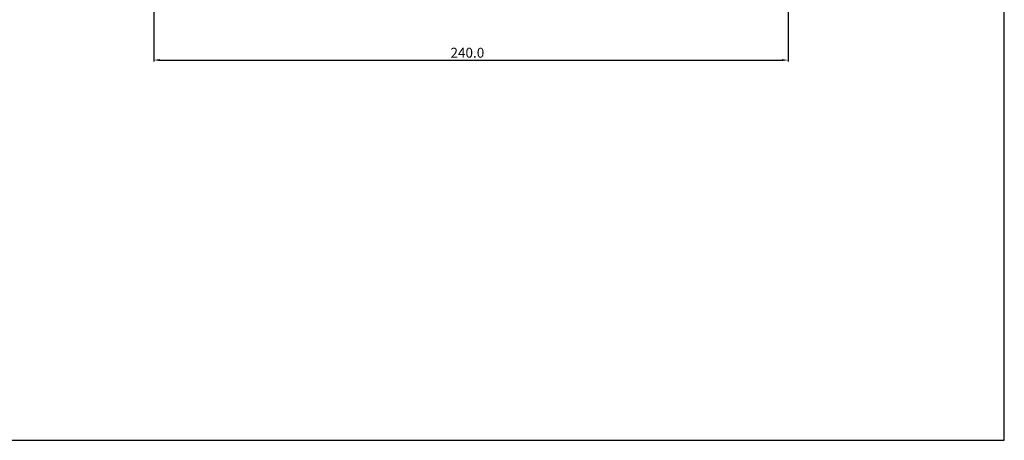
# Model space of a CAD drawing. Units: metres. Extents: x 1707 to 1908, y -1301 to -914.
# Drawn here: x 1905 to 1908, y -1301 to -1300 of the extents above; entities that cross this region are included whole.
import ezdxf

# ---------------------------------------------------------------- set-up
doc = ezdxf.new("R2010")
doc.units = ezdxf.units.M
doc.layers.add('X-DIM', color=40, linetype='Continuous')
doc.styles.add('ROMANS', font='ROMANS.SHX', dxfattribs={"width": 0.75})
doc.dimstyles.new('SEÑALES', dxfattribs={"dimscale": 0, "dimtxt": 2.5, "dimasz": 1.5, "dimexe": 0.4, "dimexo": 0.7, "dimgap": 0.6, "dimtad": 1, "dimdec": 1, "dimlfac": 100, "dimzin": 4, "dimdsep": 46, "dimtxsty": 'ROMANS', "dimcen": 0.09, "dimdle": 1, "dimclrd": 40, "dimclre": 40, "dimclrt": 7, "dimadec": 0, "dimazin": 0, "dimtfac": 1, "dimtdec": 1, "dimtix": 1, "dimtmove": 0, "dimatfit": 3, "dimfxl": 1, "dimtolj": 1, "dimtzin": 15, "dimarcsym": 0})

# ---------------------------------------------------------------- blocks, each defined once
blk = doc.blocks.new('*D247')
at = {"layer": 'DEFPOINTS', "color": 0}
for p in [(1905.246, -1299.284), (1907.646, -1299.284), (1907.646, -1299.7049)]:
    blk.add_point(p, dxfattribs=at)
at = {"layer": 'X-DIM', "color": 40, "lineweight": -2}
for p, q in [((1905.246, -1299.2945), (1905.246, -1299.7109)), ((1907.646, -1299.2945), (1907.646, -1299.7109)), ((1905.2685, -1299.7049), (1907.6235, -1299.7049))]:
    blk.add_line(p, q, dxfattribs=at)
at = {"layer": 'X-DIM', "color": 40}
for points in [[(1905.2685, -1299.7011), (1905.2685, -1299.7086), (1905.246, -1299.7049)], [(1907.6235, -1299.7011), (1907.6235, -1299.7086), (1907.646, -1299.7049)]]:
    blk.add_solid(points, dxfattribs=at)
at = {"layer": 'X-DIM', "color": 7, "insert": (1906.4326, -1299.6771), "char_height": 0.0375, "attachment_point": 5, "style": 'ROMANS'}
blk.add_mtext('\\A1;240.0', dxfattribs=at)

msp = doc.modelspace()

# ---------------------------------------------------------------- linework, layer by layer
msp.add_lwpolyline([(1896.524, -1301.144), (1908.464, -1301.144), (1908.464, -1293.659), (1896.524, -1293.659)], close=True)

# ---------------------------------------------------------------- dimensions: what is measured, and where the dimension line sits
at = {"layer": 'X-DIM'}
dim = msp.add_linear_dim(base=(1907.646, -1299.7049), p1=(1905.246, -1299.284), p2=(1907.646, -1299.284), dimstyle='SEÑALES', override={"dimscale": 0.015, "dimlfac": 99.999994}, dxfattribs=at)
dim.commit()
dim.dimension.update_dxf_attribs({"geometry": '*D247', "text_midpoint": (1906.4326, -1299.7049), "dimtype": 160})

doc.saveas('drawing.dxf')
